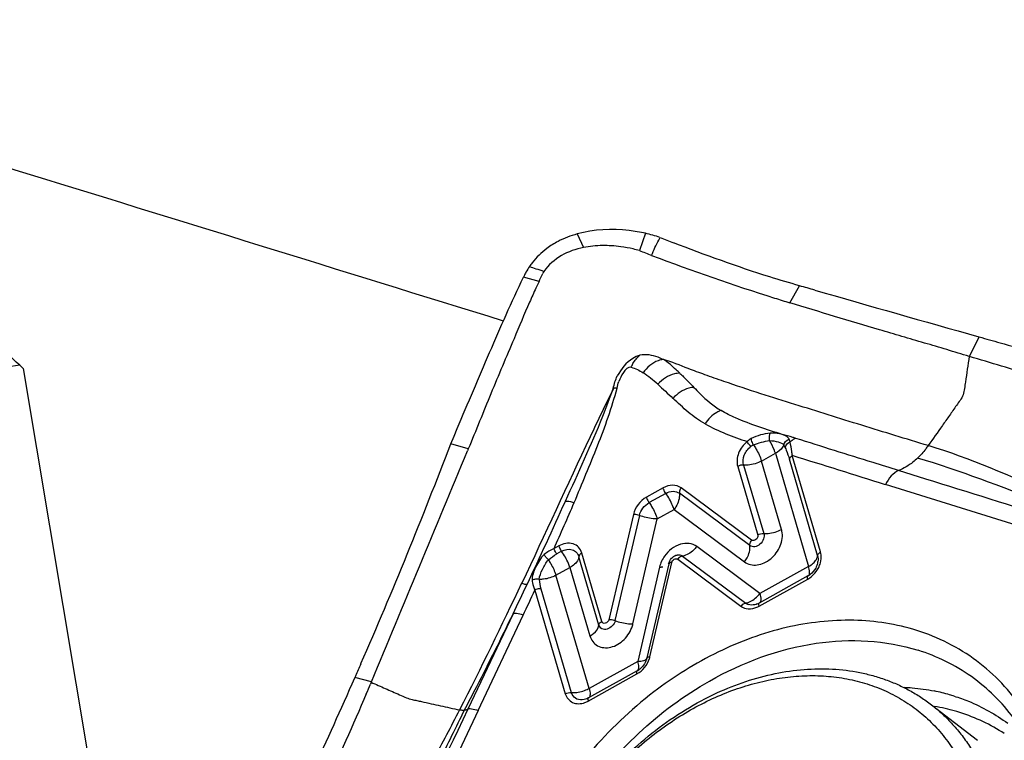
# Model space of a CAD drawing. Units: millimetres. Extents: x 0 to 594, y 0 to 420.
# Drawn here: x 136 to 144, y 156 to 162 of the extents above; entities that cross this region are included whole.
import ezdxf

# ---------------------------------------------------------------- set-up
doc = ezdxf.new("R2010")
doc.units = ezdxf.units.MM
doc.header["$LTSCALE"] = 32.67
for name, color, linetype in [('10105075_CL', 7, 'CONTINUOUS'), ('607072814-000_CL', 7, 'CONTINUOUS'), ('607087186-000_CL', 7, 'CONTINUOUS')]:
    doc.layers.add(name, color=color, linetype=linetype)

msp = doc.modelspace()

# ---------------------------------------------------------------- linework, layer by layer
at = {"layer": '10105075_CL', "color": 7, "linetype": 'CONTINUOUS'}
msp.add_line((142.9422, 156.3928), (143.2981, 156.1175), dxfattribs=at)
for points, knots in [([(141.2822, 156.4843), (141.3552, 156.5179), (141.5027, 156.5766), (141.729, 156.638), (141.954, 156.6706), (142.1743, 156.6739), (142.3526, 156.6519), (142.4892, 156.6195), (142.5878, 156.5881), (142.6828, 156.5498), (142.7739, 156.5045), (142.8608, 156.4525), (142.9156, 156.4134), (142.9422, 156.3928)], [0, 0, 0, 0, 0.137953, 0.271845, 0.401536, 0.527131, 0.649, 0.708767, 0.767861, 0.826398, 0.884508, 0.942328, 1, 1, 1, 1]), ([(141.2477, 156.44), (141.3039, 156.4659), (141.4174, 156.5124), (141.5909, 156.5657), (141.7645, 156.6015), (141.9363, 156.6192), (142.1047, 156.6188), (142.2681, 156.6001), (142.425, 156.5634), (142.5737, 156.5089), (142.7128, 156.4371), (142.841, 156.3488), (142.9569, 156.2449), (143.0593, 156.1263), (143.1474, 155.9942), (143.2202, 155.85), (143.2771, 155.6951), (143.3175, 155.531), (143.3412, 155.3593), (143.3478, 155.1817), (143.3374, 154.9997), (143.3007, 154.7515), (143.2304, 154.5043), (143.1302, 154.2645), (143.0089, 154.028), (142.8229, 153.7493), (142.5974, 153.5017), (142.3972, 153.3272), (142.189, 153.1725), (142.0204, 153.0761), (141.9046, 153.0228)], [0, 0, 0, 0, 0.032485, 0.064211, 0.095147, 0.125289, 0.154667, 0.183343, 0.211409, 0.238991, 0.266239, 0.293321, 0.320415, 0.347699, 0.37534, 0.403484, 0.432251, 0.461732, 0.491984, 0.52303, 0.554863, 0.587449, 0.654551, 0.688941, 0.723721, 0.793883, 0.864007, 0.898741, 0.933067, 1, 1, 1, 1]), ([(140.3111, 152.9918), (140.2816, 153.0146), (140.2244, 153.063), (140.1452, 153.143), (140.0728, 153.2302), (140.0075, 153.324), (139.9497, 153.4241), (139.8996, 153.53), (139.8574, 153.6412), (139.8234, 153.7573), (139.7976, 153.8775), (139.7802, 154.0015), (139.7713, 154.1287), (139.7707, 154.303), (139.7918, 154.5257), (139.8502, 154.7936), (139.941, 155.0594), (140.0623, 155.3185), (140.2121, 155.5662), (140.3876, 155.7979), (140.5856, 156.0096), (140.8026, 156.1974), (141.0346, 156.3578), (141.1988, 156.4459), (141.2822, 156.4843)], [0, 0, 0, 0, 0.026353, 0.05279, 0.079389, 0.106228, 0.133377, 0.160896, 0.18884, 0.21725, 0.24616, 0.275591, 0.305554, 0.336051, 0.398575, 0.463026, 0.529114, 0.596455, 0.664596, 0.733043, 0.801285, 0.868824, 0.935195, 1, 1, 1, 1]), ([(141.9046, 153.0228), (141.8483, 152.9969), (141.7349, 152.9504), (141.5613, 152.8971), (141.3878, 152.8613), (141.216, 152.8436), (141.0476, 152.844), (140.8841, 152.8627), (140.7273, 152.8994), (140.5785, 152.9539), (140.4394, 153.0257), (140.3113, 153.114), (140.1954, 153.2179), (140.0929, 153.3365), (140.0048, 153.4686), (139.932, 153.6128), (139.8751, 153.7677), (139.8347, 153.9318), (139.8111, 154.1035), (139.8044, 154.2811), (139.8148, 154.4631), (139.8516, 154.7113), (139.9219, 154.9585), (140.0221, 155.1983), (140.1434, 155.4348), (140.3294, 155.7135), (140.5549, 155.9611), (140.7551, 156.1356), (140.9633, 156.2903), (141.1318, 156.3867), (141.2477, 156.44)], [0, 0, 0, 0, 0.032485, 0.064211, 0.095147, 0.125289, 0.154667, 0.183343, 0.211409, 0.238991, 0.266239, 0.293321, 0.320415, 0.347699, 0.37534, 0.403484, 0.432251, 0.461732, 0.491984, 0.52303, 0.554863, 0.587449, 0.654551, 0.688941, 0.723721, 0.793883, 0.864007, 0.898741, 0.933067, 1, 1, 1, 1]), ([(142.9422, 156.3928), (142.9717, 156.37), (143.0289, 156.3216), (143.1081, 156.2416), (143.1806, 156.1544), (143.2458, 156.0606), (143.3036, 155.9605), (143.3538, 155.8546), (143.3959, 155.7434), (143.43, 155.6274), (143.4557, 155.5071), (143.4731, 155.3831), (143.4821, 155.2559), (143.4826, 155.0816), (143.4616, 154.8589), (143.4031, 154.5911), (143.3124, 154.3252), (143.191, 154.0661), (143.0412, 153.8184), (142.8657, 153.5867), (142.6677, 153.375), (142.4507, 153.1872), (142.2187, 153.0268), (142.0545, 152.9387), (141.9711, 152.9003)], [0, 0, 0, 0, 0.026353, 0.05279, 0.079389, 0.106228, 0.133377, 0.160896, 0.18884, 0.21725, 0.24616, 0.275591, 0.305554, 0.336051, 0.398575, 0.463026, 0.529114, 0.596455, 0.664596, 0.733043, 0.801285, 0.868824, 0.935195, 1, 1, 1, 1])]:
    msp.add_open_spline(points, degree=3, knots=knots, dxfattribs=at)
at = {"layer": '607072814-000_CL', "color": 9, "linetype": 'CONTINUOUS'}
for p, q in [((140.2006, 160.0373), (140.25, 159.9327)), ((140.7287, 160.0424), (140.6814, 159.9088)), ((139.9047, 159.6691), (139.7841, 159.7023)), ((141.8459, 159.5048), (141.9224, 159.6361)), ((143.2379, 159.0885), (143.3117, 159.2408)), ((141.627, 158.2796), (141.7344, 158.3393)), ((141.7344, 158.3393), (141.9913, 157.4634)), ((142.0845, 157.5757), (141.8656, 158.3225)), ((141.4427, 158.2377), (141.5986, 157.7062)), ((141.4888, 158.2482), (141.644, 157.719)), ((141.7822, 157.7504), (141.627, 158.2796)), ((142.0612, 157.5476), (141.8425, 158.2933)), ((142.8981, 158.1404), (142.6879, 158.2055)), ((143.9429, 157.6749), (142.5868, 158.0975)), ((140.8653, 158.0714), (140.7358, 157.9995)), ((140.8864, 158.0294), (140.7569, 157.9574)), ((141.5369, 157.6248), (140.9911, 158.0296)), ((141.5507, 157.6669), (141.0049, 158.0718)), ((140.6351, 157.8663), (140.4458, 157.0507)), ((140.6814, 157.8575), (140.4927, 157.0445)), ((140.8202, 157.8313), (140.9498, 157.9033)), ((140.9498, 157.9033), (141.4955, 157.4984)), ((140.6316, 157.0183), (140.8202, 157.8313)), ((140.0586, 157.6231), (140.0208, 157.602)), ((140.0797, 157.5811), (140.0418, 157.56)), ((140.3915, 157.038), (140.2363, 157.5672)), ((141.0159, 157.5442), (141.5045, 157.1803)), ((141.6141, 157.2538), (141.1256, 157.6177)), ((140.3682, 157.01), (140.213, 157.5392)), ((140.7638, 156.7645), (140.9319, 157.4934)), ((140.9794, 157.5197), (141.4679, 157.1558)), ((140.0356, 157.3952), (140.143, 157.4549)), ((140.2924, 156.5193), (140.0356, 157.3952)), ((140.143, 157.4549), (140.2982, 156.9257)), ((140.8377, 157.4577), (140.6696, 156.7289)), ((140.8632, 157.4592), (140.851, 157.4581)), ((141.9913, 157.4634), (141.6141, 157.2538)), ((141.6077, 157.156), (141.9848, 157.3656)), ((139.8731, 157.2795), (140.1082, 156.4774)), ((139.9189, 157.2906), (140.1543, 156.4879)), ((139.7039, 157.0965), (139.354, 156.3595)), ((140.6696, 156.7289), (140.2924, 156.5193)), ((140.7387, 156.7504), (140.7399, 156.7538)), ((140.286, 156.4215), (140.6631, 156.6311)), ((140.6666, 156.6564), (140.6693, 156.6584)), ((138.6074, 156.5712), (138.4799, 156.6042)), ((139.4347, 156.3486), (138.6778, 154.7465)), ((139.354, 156.3595), (139.2754, 156.1938))]:
    msp.add_line(p, q, dxfattribs=at)
at = {"layer": '607072814-000_CL', "color": 7, "linetype": 'CONTINUOUS'}
for p, q in [((139.9047, 159.6691), (139.881, 159.6178)), ((139.2215, 158.4124), (139.247, 158.4725)), ((139.247, 158.4725), (139.2718, 158.531)), ((139.3575, 158.3731), (139.2215, 158.4124)), ((139.3575, 158.3731), (139.3515, 158.3586)), ((140.9734, 157.552), (140.9625, 157.5485)), ((140.9625, 157.5485), (140.9626, 157.5485)), ((140.9084, 157.485), (140.7403, 156.7562)), ((141.9858, 157.3898), (141.6086, 157.1802)), ((139.4347, 156.3486), (139.7821, 157.0864)), ((140.6641, 156.6553), (140.2869, 156.4457)), ((138.4866, 156.6194), (138.4799, 156.6041)), ((138.6057, 156.5672), (138.5999, 156.5534)), ((140.2876, 156.446), (140.2742, 156.4395))]:
    msp.add_line(p, q, dxfattribs=at)
for centre, radius, start, end in [((144.8054, 169.8962), 10.6509, 248.15119, 248.74882), ((140.3985, 158.9084), 1.0397, 76.89644, 82.27918), ((140.4128, 158.9692), 0.9772, 74.05095, 76.90967), ((147.2318, 176.9356), 18.2442, 249.27655, 252.44364), ((140.3447, 159.4417), 0.618, 146.10825, 151.04852), ((140.296, 159.4736), 0.5597, 142.53771, 146.04137), ((140.0206, 160.2231), 0.4759, 246.61519, 252.72218), ((140.4506, 159.3845), 0.7384, 153.66214, 154.50743), ((140.4127, 159.4035), 0.696, 151.00878, 153.67973), ((140.6058, 159.3941), 0.7516, 152.00268, 153.39166), ((147.5529, 156.0685), 8.4532, 155.17278, 155.9808), ((134.0485, 131.7912), 28.9368, 73.96924, 74.21033), ((193.0018, 336.3516), 183.9492, 253.916035, 254.326983), ((146.9599, 176.1247), 17.389, 252.49194, 252.89677), ((102.8534, 172.2718), 38.9194, 336.43335, 339.13871), ((-192.5345, 295.4777), 359.0961, 337.243055, 337.551974), ((38.3704, -177.6866), 351.7184, 72.540425, 72.711007), ((141.9375, 157.519), 0.1278, 346.53674, 352.26936), ((141.9169, 157.5159), 0.1438, 298.90807, 307.69201), ((141.5528, 157.2473), 0.0826, 234.17494, 242.08598), ((141.5516, 157.2451), 0.0801, 242.1142, 250.20714), ((141.5451, 157.2957), 0.1319, 291.85044, 299.14188), ((104.1594, 171.7054), 37.4959, 336.27559, 336.42881), ((140.5954, 156.7805), 0.1429, 299.03847, 304.70772), ((140.5902, 156.7879), 0.152, 304.69804, 310.06576), ((98.2064, 174.2903), 43.9858, 335.25915, 336.28568), ((122.2168, 163.4431), 17.7729, 336.92663, 337.19147), ((323.1855, 68.8459), 203.5991, 154.594693, 154.96411)]:
    msp.add_arc(centre, radius, start, end, dxfattribs=at)
at = {"layer": '607072814-000_CL', "color": 9, "linetype": 'CONTINUOUS'}
for centre, radius, start, end in [((110.8957, 58.1832), 104.818, 72.401991, 72.81489), ((100.8821, 175.6652), 43.0343, 334.77228, 335.7156), ((117.4498, 167.7117), 24.7318, 335.87225, 336.77184), ((141.0944, 157.3903), 0.266, 144.77474, 154.71323), ((140.8371, 157.6965), 0.2388, 270.12565, 273.31613), ((106.0756, 173.2239), 37.2956, 334.37873, 334.76431), ((140.2044, 157.3746), 0.2976, 182.18188, 196.39948), ((115.7326, 168.5033), 26.6215, 334.605, 335.06416), ((141.4288, 157.3941), 0.2325, 318.83198, 322.88759), ((141.5208, 157.3122), 0.1787, 293.09974, 299.08322), ((140.582, 156.8066), 0.1865, 342.35788, 346.98031), ((140.1765, 156.7282), 0.2389, 295.21573, 299.02947), ((142.6688, 155.0275), 1.5013, 73.97635, 78.62993), ((140.2015, 156.5733), 0.1737, 289.64568, 299.09855), ((142.6725, 155.0426), 1.4857, 72.54675, 73.95334), ((142.724, 154.9287), 1.4706, 74.00118, 80.56557), ((142.7322, 154.9616), 1.4367, 72.54675, 73.95334), ((142.7518, 155.0222), 1.373, 56.65579, 72.56865)]:
    msp.add_arc(centre, radius, start, end, dxfattribs=at)
at = {"layer": '607072814-000_CL', "color": 7, "linetype": 'CONTINUOUS'}
for points, knots in [([(140.7287, 160.0424), (140.6868, 160.0519), (140.5125, 160.0814), (140.3297, 160.0733), (140.2006, 160.0373)], [0, 0, 0, 0, 0.242693, 1, 1, 1, 1]), ([(140.776, 159.8719), (140.7853, 159.8915), (140.8013, 159.9322), (140.8217, 159.9709), (140.8316, 159.9903)], [0, 0, 0, 0, 0.498969, 1, 1, 1, 1]), ([(140.25, 159.9327), (140.19, 159.9206), (140.0727, 159.8807), (139.9778, 159.7974), (139.9429, 159.7481)], [0, 0, 0, 0, 0.503084, 1, 1, 1, 1]), ([(140.6814, 159.9088), (140.6977, 159.9036), (140.7288, 159.8901), (140.7605, 159.8783), (140.7761, 159.8721)], [0, 0, 0, 0, 0.505769, 1, 1, 1, 1]), ([(141.9224, 159.6362), (141.8452, 159.658), (141.5151, 159.756), (141.1911, 159.8738), (140.9449, 159.9696)], [0, 0, 0, 0, 0.232858, 1, 1, 1, 1]), ([(139.2718, 158.531), (139.355, 158.7276), (139.5207, 159.1202), (139.6925, 159.5103), (139.7841, 159.7023)], [0, 0, 0, 0, 0.500883, 1, 1, 1, 1]), ([(139.8317, 159.5093), (139.7902, 159.4157), (139.692, 159.1789), (139.5305, 158.8016), (139.4163, 158.5155), (139.3575, 158.3731)], [0, 0, 0, 0, 0.249333, 0.624655, 1, 1, 1, 1]), ([(143.2347, 159.0894), (143.1769, 159.1065), (143.0617, 159.1422), (142.888, 159.1933), (142.7139, 159.2435), (142.4828, 159.3141), (142.1927, 159.3987), (141.9615, 159.4693), (141.8459, 159.5048)], [0, 0, 0, 0, 0.124708, 0.249627, 0.374721, 0.499724, 0.749783, 1, 1, 1, 1]), ([(143.3117, 159.2408), (143.3656, 159.2256), (143.5853, 159.1631), (143.8042, 159.0979), (143.9688, 159.0465)], [0, 0, 0, 0, 0.245121, 1, 1, 1, 1]), ([(140.6859, 159.0987), (140.6666, 159.0927), (140.592, 159.0597), (140.5395, 158.9912), (140.5107, 158.9381)], [0, 0, 0, 0, 0.250018, 1, 1, 1, 1]), ([(143.8972, 158.8886), (143.8418, 158.9055), (143.6222, 158.9727), (143.4025, 159.0395), (143.2379, 159.0885)], [0, 0, 0, 0, 0.252215, 1, 1, 1, 1]), ([(140.996, 158.9592), (140.9858, 158.9676), (140.9446, 159.0047), (140.9043, 159.0445), (140.8673, 159.0649)], [0, 0, 0, 0, 0.238721, 1, 1, 1, 1]), ([(140.9957, 158.9584), (141.0053, 158.9495), (141.0425, 158.9143), (141.0779, 158.8774), (141.1041, 158.8497)], [0, 0, 0, 0, 0.25507, 1, 1, 1, 1]), ([(140.177, 157.9576), (140.2079, 158.0308), (140.2683, 158.1777), (140.3587, 158.3976), (140.443, 158.6185), (140.4883, 158.7689), (140.5086, 158.8442)], [0, 0, 0, 0, 0.251615, 0.502987, 0.752981, 1, 1, 1, 1]), ([(141.1041, 158.8497), (141.1196, 158.833), (141.1837, 158.7669), (141.2544, 158.7057), (141.3141, 158.6701)], [0, 0, 0, 0, 0.246561, 1, 1, 1, 1]), ([(141.1898, 158.5676), (141.1436, 158.5934), (141.057, 158.656), (140.9806, 158.7294), (140.9414, 158.7652)], [0, 0, 0, 0, 0.499753, 1, 1, 1, 1]), ([(141.8931, 158.455), (141.8849, 158.4577), (141.8503, 158.4688), (141.8151, 158.4781), (141.7882, 158.4844)], [0, 0, 0, 0, 0.239162, 1, 1, 1, 1]), ([(144.1668, 157.8848), (144.0661, 157.9298), (143.657, 158.1178), (143.2428, 158.3003), (142.9172, 158.3989)], [0, 0, 0, 0, 0.244782, 1, 1, 1, 1]), ([(140.9626, 157.5486), (140.966, 157.5499), (140.979, 157.554), (140.9934, 157.5539), (141.003, 157.5508)], [0, 0, 0, 0, 0.267004, 1, 1, 1, 1]), ([(141.5942, 157.1733), (141.5883, 157.1709), (141.5659, 157.1637), (141.5407, 157.1639), (141.5245, 157.1697)], [0, 0, 0, 0, 0.269506, 1, 1, 1, 1]), ([(142.8291, 156.9683), (142.672, 157.0177), (142.3306, 157.0694), (141.8029, 157.0084), (141.2754, 156.8153), (140.9492, 156.611), (140.7937, 156.492)], [0, 0, 0, 0, 0.228028, 0.470846, 0.728759, 1, 1, 1, 1]), ([(143.6493, 156.3553), (143.5529, 156.4992), (143.3101, 156.7569), (142.9942, 156.9164), (142.8291, 156.9683)], [0, 0, 0, 0, 0.500021, 1, 1, 1, 1]), ([(141.2245, 156.5765), (141.4784, 156.7206), (142.0107, 156.9215), (142.5876, 156.8937), (142.839, 156.8147)], [0, 0, 0, 0, 0.525618, 1, 1, 1, 1]), ([(143.5798, 156.2886), (143.4887, 156.4117), (143.2659, 156.631), (142.9855, 156.7686), (142.839, 156.8147)], [0, 0, 0, 0, 0.499386, 1, 1, 1, 1]), ([(140.6735, 152.5318), (140.5089, 152.5985), (140.198, 152.7944), (139.8685, 153.2476), (139.705, 153.8105), (139.7125, 154.4335), (139.8869, 155.0697), (140.3153, 155.8656), (140.8315, 156.3534), (141.2245, 156.5765)], [0, 0, 0, 0, 0.107459, 0.216366, 0.331699, 0.455997, 0.588638, 0.726673, 1, 1, 1, 1]), ([(140.7937, 156.492), (140.434, 156.2167), (139.9792, 155.6815), (139.6364, 154.8561), (139.5276, 154.224), (139.5781, 153.6215), (139.7889, 153.0901), (140.1504, 152.6747), (140.4692, 152.5016), (140.6365, 152.4442)], [0, 0, 0, 0, 0.278229, 0.415448, 0.54612, 0.668329, 0.782367, 0.891394, 1, 1, 1, 1]), ([(140.2742, 156.4395), (140.2677, 156.4368), (140.2431, 156.4288), (140.2148, 156.4295), (140.1974, 156.4372)], [0, 0, 0, 0, 0.268723, 1, 1, 1, 1]), ([(139.2889, 156.3526), (139.2224, 156.2231), (138.9513, 155.7097), (138.6744, 155.1985), (138.4942, 154.8024)], [0, 0, 0, 0, 0.250717, 1, 1, 1, 1])]:
    msp.add_open_spline(points, degree=3, knots=knots, dxfattribs=at)
for points in [[(140.2007, 160.0373), (140.1494, 160.023), (140.0991, 160.0038), (140.0519, 159.9792)], [(140.841, 160.0096), (140.8044, 160.023), (140.7667, 160.0336), (140.7287, 160.0424)], [(140.8316, 159.9903), (140.835, 159.997), (140.8383, 160.0036), (140.8415, 160.0104)], [(139.9653, 159.925), (139.9228, 159.8935), (139.8839, 159.8561), (139.8517, 159.8141)], [(140.0519, 159.9792), (140.0217, 159.9634), (139.9926, 159.9453), (139.9653, 159.925)], [(140.3954, 159.9476), (140.3467, 159.9469), (140.2978, 159.9423), (140.25, 159.9327)], [(140.5381, 159.9387), (140.4909, 159.9451), (140.443, 159.9482), (140.3954, 159.9476)], [(139.8792, 159.7687), (139.9005, 159.7621), (139.9218, 159.7554), (139.9429, 159.7481)], [(139.9047, 159.6691), (139.9142, 159.6897), (139.9237, 159.7104), (139.9339, 159.7307)], [(140.8241, 158.8738), (140.7882, 158.9055), (140.7507, 158.9356), (140.7108, 158.9622)], [(140.8244, 158.8737), (140.8641, 158.8382), (140.9023, 158.801), (140.9414, 158.7649)], [(140.9311, 157.5266), (140.9398, 157.5359), (140.9506, 157.5438), (140.9625, 157.5485)], [(141.003, 157.5508), (141.0076, 157.5493), (141.012, 157.5471), (141.0159, 157.5442)], [(142.0612, 157.5476), (142.0652, 157.5329), (142.0661, 157.517), (142.0641, 157.5018)], [(140.9083, 157.4835), (140.9118, 157.4993), (140.9201, 157.5146), (140.9311, 157.5266)], [(142.0617, 157.4893), (142.0585, 157.4759), (142.0533, 157.4629), (142.0466, 157.4509)], [(142.0466, 157.4509), (142.0362, 157.4322), (142.0218, 157.4152), (142.0048, 157.4021)], [(140.7402, 156.7556), (140.7328, 156.7235), (140.7132, 156.6929), (140.688, 156.6717)], [(138.5679, 156.4777), (138.4647, 156.2355), (138.3565, 155.9955), (138.2479, 155.7556)], [(140.1621, 156.471), (140.1591, 156.4764), (140.1565, 156.4821), (140.1543, 156.4879)], [(140.1974, 156.4372), (140.1825, 156.4437), (140.1699, 156.4567), (140.1621, 156.471)]]:
    msp.add_open_spline(points, degree=3, dxfattribs=at)
at = {"layer": '607072814-000_CL', "color": 9, "linetype": 'CONTINUOUS'}
for points, knots in [([(140.6179, 159.0056), (140.6221, 159.0153), (140.6392, 159.0498), (140.6636, 159.0815), (140.6859, 159.0987)], [0, 0, 0, 0, 0.271293, 1, 1, 1, 1]), ([(140.8671, 159.0645), (140.8539, 159.0711), (140.7976, 159.0964), (140.732, 159.1085), (140.6859, 159.0987)], [0, 0, 0, 0, 0.238693, 1, 1, 1, 1]), ([(143.2346, 159.0894), (143.2298, 159.0564), (143.22, 158.9903), (143.208, 158.9076), (143.1981, 158.8417), (143.1911, 158.7915), (143.165, 158.749), (143.1273, 158.6975), (143.0821, 158.6322), (143.0085, 158.5288), (142.9539, 158.4508), (142.9173, 158.3989)], [0, 0, 0, 0, 0.128705, 0.257393, 0.321754, 0.386502, 0.449694, 0.510812, 0.633094, 0.755291, 1, 1, 1, 1]), ([(140.6179, 159.0056), (140.5939, 159.0097), (140.5503, 158.9613), (140.5313, 158.9189), (140.5221, 158.8943)], [0, 0, 0, 0, 0.480896, 1, 1, 1, 1]), ([(140.867, 159.0646), (140.8533, 159.064), (140.7905, 159.0494), (140.7398, 159.0026), (140.7108, 158.9622)], [0, 0, 0, 0, 0.216387, 1, 1, 1, 1]), ([(142.9173, 158.3988), (142.7458, 158.4508), (142.4876, 158.5299), (142.1438, 158.6367), (141.8838, 158.7184), (141.6138, 158.8036), (141.3813, 158.8787), (141.1945, 158.9459), (141.0389, 159.002), (140.9335, 159.0479), (140.8671, 159.0645)], [0, 0, 0, 0, 0.249386, 0.375726, 0.501033, 0.628649, 0.769621, 0.84107, 0.904729, 1, 1, 1, 1]), ([(140.9957, 158.9584), (140.9816, 158.9594), (140.916, 158.9526), (140.8586, 158.9112), (140.8243, 158.8736)], [0, 0, 0, 0, 0.216846, 1, 1, 1, 1]), ([(140.4813, 158.8423), (140.42, 158.718), (140.1794, 158.2172), (139.9506, 157.7108), (139.7714, 157.3344)], [0, 0, 0, 0, 0.24961, 1, 1, 1, 1]), ([(140.4791, 158.843), (140.453, 158.7691), (140.3396, 158.4724), (140.2055, 158.1845), (140.1072, 157.9666)], [0, 0, 0, 0, 0.246971, 1, 1, 1, 1]), ([(141.1041, 158.8497), (141.091, 158.8496), (141.029, 158.8394), (140.9746, 158.8008), (140.9414, 158.7649)], [0, 0, 0, 0, 0.212537, 1, 1, 1, 1]), ([(141.3141, 158.6701), (141.3026, 158.6668), (141.2524, 158.6448), (141.2129, 158.6031), (141.1898, 158.5676)], [0, 0, 0, 0, 0.219497, 1, 1, 1, 1]), ([(141.7882, 158.4844), (141.7276, 158.5043), (141.606, 158.5439), (141.4457, 158.6015), (141.3506, 158.6492), (141.3141, 158.6701)], [0, 0, 0, 0, 0.37543, 0.752608, 1, 1, 1, 1]), ([(141.6895, 158.4377), (141.6887, 158.4483), (141.6888, 158.4673), (141.6909, 158.4866), (141.6938, 158.4944)], [0, 0, 0, 0, 0.559975, 1, 1, 1, 1]), ([(141.7882, 158.4841), (141.7814, 158.4862), (141.7506, 158.4941), (141.7183, 158.4966), (141.6938, 158.4944)], [0, 0, 0, 0, 0.226252, 1, 1, 1, 1]), ([(141.8404, 158.4487), (141.8387, 158.4527), (141.8267, 158.4712), (141.8046, 158.4791), (141.7882, 158.4841)], [0, 0, 0, 0, 0.204863, 1, 1, 1, 1]), ([(141.5163, 158.4303), (141.4868, 158.407), (141.4416, 158.3472), (141.4332, 158.2704), (141.4427, 158.2377)], [0, 0, 0, 0, 0.524266, 1, 1, 1, 1]), ([(141.4888, 158.2482), (141.4834, 158.2732), (141.4861, 158.3306), (141.5226, 158.3742), (141.5439, 158.3926)], [0, 0, 0, 0, 0.475774, 1, 1, 1, 1]), ([(141.5439, 158.3926), (141.5359, 158.4016), (141.5263, 158.414), (141.518, 158.4272), (141.5163, 158.4303)], [0, 0, 0, 0, 0.773623, 1, 1, 1, 1]), ([(141.5646, 158.4043), (141.5584, 158.4161), (141.5523, 158.4323), (141.5483, 158.449), (141.5477, 158.4529)], [0, 0, 0, 0, 0.772477, 1, 1, 1, 1]), ([(141.5646, 158.4043), (141.5715, 158.3946), (141.5969, 158.3556), (141.6172, 158.3129), (141.627, 158.2796)], [0, 0, 0, 0, 0.255142, 1, 1, 1, 1]), ([(141.7344, 158.3393), (141.7321, 158.3473), (141.7204, 158.3815), (141.7039, 158.4139), (141.6895, 158.4377)], [0, 0, 0, 0, 0.229928, 1, 1, 1, 1]), ([(141.6898, 158.4377), (141.7125, 158.438), (141.7504, 158.4316), (141.7895, 158.4163), (141.7994, 158.4035)], [0, 0, 0, 0, 0.5847, 1, 1, 1, 1]), ([(141.7995, 158.4034), (141.797, 158.3973), (141.7814, 158.3705), (141.7556, 158.3511), (141.7344, 158.3393)], [0, 0, 0, 0, 0.214381, 1, 1, 1, 1]), ([(141.8105, 158.3827), (141.8109, 158.3873), (141.8171, 158.4065), (141.8336, 158.422), (141.8481, 158.4271)], [0, 0, 0, 0, 0.231148, 1, 1, 1, 1]), ([(141.8105, 158.3827), (141.8136, 158.3762), (141.8261, 158.3471), (141.8357, 158.3168), (141.8425, 158.2933)], [0, 0, 0, 0, 0.22631, 1, 1, 1, 1]), ([(141.8932, 158.455), (141.8894, 158.4536), (141.8731, 158.4465), (141.8583, 158.4361), (141.8481, 158.4271)], [0, 0, 0, 0, 0.230437, 1, 1, 1, 1]), ([(141.8659, 158.3214), (141.8644, 158.3316), (141.8599, 158.3671), (141.8544, 158.4025), (141.8481, 158.4271)], [0, 0, 0, 0, 0.289655, 1, 1, 1, 1]), ([(142.6887, 158.2059), (142.6226, 158.2262), (142.357, 158.3079), (142.0923, 158.3927), (141.893, 158.4549)], [0, 0, 0, 0, 0.248839, 1, 1, 1, 1]), ([(142.9172, 158.3989), (142.9109, 158.39), (142.8859, 158.356), (142.8578, 158.3242), (142.8352, 158.3026)], [0, 0, 0, 0, 0.258357, 1, 1, 1, 1]), ([(141.8659, 158.3214), (141.8626, 158.3196), (141.8526, 158.3127), (141.8431, 158.3019), (141.8425, 158.2933)], [0, 0, 0, 0, 0.303665, 1, 1, 1, 1]), ([(141.627, 158.2796), (141.5953, 158.262), (141.5478, 158.2477), (141.5001, 158.2472), (141.4888, 158.2482)], [0, 0, 0, 0, 0.761005, 1, 1, 1, 1]), ([(142.8352, 158.3026), (142.8238, 158.2917), (142.7796, 158.253), (142.7285, 158.2221), (142.6887, 158.2059)], [0, 0, 0, 0, 0.267741, 1, 1, 1, 1]), ([(144.12, 157.8351), (144.015, 157.8751), (143.5904, 158.0404), (143.1641, 158.2037), (142.8352, 158.3026)], [0, 0, 0, 0, 0.24652, 1, 1, 1, 1]), ([(142.6879, 158.2055), (142.6664, 158.1968), (142.6261, 158.1631), (142.5977, 158.1206), (142.586, 158.0958)], [0, 0, 0, 0, 0.459124, 1, 1, 1, 1]), ([(141.0049, 158.0718), (140.9866, 158.0853), (140.9362, 158.0997), (140.8878, 158.084), (140.8653, 158.0714)], [0, 0, 0, 0, 0.468326, 1, 1, 1, 1]), ([(140.7358, 157.9995), (140.7368, 157.996), (140.7421, 157.9812), (140.7498, 157.9672), (140.7569, 157.9574)], [0, 0, 0, 0, 0.232092, 1, 1, 1, 1]), ([(140.8864, 158.0294), (140.8793, 158.0392), (140.8716, 158.0531), (140.8663, 158.0679), (140.8653, 158.0714)], [0, 0, 0, 0, 0.767908, 1, 1, 1, 1]), ([(140.8864, 158.0294), (140.9035, 158.0384), (140.9396, 158.051), (140.9772, 158.0396), (140.9911, 158.0296)], [0, 0, 0, 0, 0.531418, 1, 1, 1, 1]), ([(140.9498, 157.9033), (140.9467, 157.9138), (140.9307, 157.9582), (140.9076, 158), (140.8864, 158.0294)], [0, 0, 0, 0, 0.23203, 1, 1, 1, 1]), ([(140.9911, 158.0296), (140.9923, 158.0197), (140.9913, 157.9743), (140.9708, 157.9311), (140.9498, 157.9033)], [0, 0, 0, 0, 0.223551, 1, 1, 1, 1]), ([(141.0049, 158.0718), (141.0024, 158.0685), (140.9944, 158.056), (140.9898, 158.0404), (140.9911, 158.0296)], [0, 0, 0, 0, 0.27371, 1, 1, 1, 1]), ([(140.1085, 157.9666), (140.1128, 157.9678), (140.1361, 157.9704), (140.1592, 157.9639), (140.1769, 157.9576)], [0, 0, 0, 0, 0.191059, 1, 1, 1, 1]), ([(140.6814, 157.8575), (140.6867, 157.8781), (140.705, 157.9182), (140.7385, 157.9467), (140.7569, 157.9574)], [0, 0, 0, 0, 0.499229, 1, 1, 1, 1]), ([(140.7569, 157.9574), (140.7639, 157.9477), (140.7897, 157.9082), (140.8104, 157.865), (140.8202, 157.8313)], [0, 0, 0, 0, 0.254594, 1, 1, 1, 1]), ([(140.6814, 157.8575), (140.6701, 157.8617), (140.6545, 157.8653), (140.6388, 157.8663), (140.6351, 157.8663)], [0, 0, 0, 0, 0.766962, 1, 1, 1, 1]), ([(140.8202, 157.8313), (140.8092, 157.8313), (140.7621, 157.8341), (140.7154, 157.845), (140.6814, 157.8575)], [0, 0, 0, 0, 0.232977, 1, 1, 1, 1]), ([(141.4955, 157.4984), (141.5222, 157.4787), (141.6009, 157.4634), (141.7067, 157.5181), (141.7799, 157.6157), (141.7929, 157.6999), (141.7853, 157.7374)], [0, 0, 0, 0, 0.218663, 0.473992, 0.747906, 1, 1, 1, 1]), ([(141.6465, 157.7187), (141.6496, 157.7048), (141.6447, 157.6729), (141.6186, 157.6343), (141.5781, 157.6121), (141.5472, 157.6172), (141.5369, 157.6248)], [0, 0, 0, 0, 0.245211, 0.520719, 0.779021, 1, 1, 1, 1]), ([(141.5986, 157.7062), (141.6008, 157.6937), (141.5905, 157.667), (141.5597, 157.6603), (141.5507, 157.6669)], [0, 0, 0, 0, 0.532059, 1, 1, 1, 1]), ([(141.644, 157.719), (141.6553, 157.718), (141.703, 157.7185), (141.7505, 157.7328), (141.7822, 157.7504)], [0, 0, 0, 0, 0.238998, 1, 1, 1, 1]), ([(140.2363, 157.5672), (140.2315, 157.5838), (140.2144, 157.615), (140.1515, 157.6539), (140.0908, 157.641), (140.0586, 157.6231)], [0, 0, 0, 0, 0.243056, 0.479557, 1, 1, 1, 1]), ([(140.0797, 157.5811), (140.0726, 157.5909), (140.0649, 157.6048), (140.0596, 157.6196), (140.0586, 157.6231)], [0, 0, 0, 0, 0.767866, 1, 1, 1, 1]), ([(141.1256, 157.6177), (141.109, 157.6301), (141.0661, 157.646), (140.9699, 157.6364), (140.9065, 157.5854), (140.8771, 157.5437)], [0, 0, 0, 0, 0.219333, 0.460588, 1, 1, 1, 1]), ([(141.4955, 157.4984), (141.5029, 157.5082), (141.527, 157.5458), (141.5407, 157.5925), (141.5369, 157.6248)], [0, 0, 0, 0, 0.273649, 1, 1, 1, 1]), ([(141.5369, 157.6248), (141.5365, 157.6281), (141.5368, 157.6432), (141.5437, 157.6577), (141.5507, 157.6669)], [0, 0, 0, 0, 0.2233, 1, 1, 1, 1]), ([(139.9458, 157.5562), (139.9157, 157.5301), (139.8791, 157.4627), (139.8497, 157.3904), (139.8514, 157.3554)], [0, 0, 0, 0, 0.532764, 1, 1, 1, 1]), ([(139.9774, 157.5141), (139.9699, 157.5203), (139.9581, 157.5334), (139.9479, 157.5486), (139.9458, 157.5562)], [0, 0, 0, 0, 0.550028, 1, 1, 1, 1]), ([(140.0418, 157.56), (140.0348, 157.5698), (140.027, 157.5838), (140.0218, 157.5986), (140.0208, 157.6021)], [0, 0, 0, 0, 0.767716, 1, 1, 1, 1]), ([(140.0797, 157.5811), (140.1049, 157.5924), (140.1494, 157.6054), (140.1964, 157.5746), (140.2091, 157.5514), (140.213, 157.5392)], [0, 0, 0, 0, 0.519715, 0.758919, 1, 1, 1, 1]), ([(140.143, 157.4549), (140.14, 157.4654), (140.124, 157.5099), (140.1008, 157.5517), (140.0797, 157.5811)], [0, 0, 0, 0, 0.232032, 1, 1, 1, 1]), ([(140.2363, 157.5672), (140.233, 157.5654), (140.2228, 157.5588), (140.2135, 157.5478), (140.213, 157.5392)], [0, 0, 0, 0, 0.303245, 1, 1, 1, 1]), ([(141.0159, 157.5442), (141.0126, 157.5437), (140.9983, 157.5394), (140.9863, 157.529), (140.9794, 157.5197)], [0, 0, 0, 0, 0.22233, 1, 1, 1, 1]), ([(141.1256, 157.6177), (141.1182, 157.608), (141.0888, 157.5748), (141.0479, 157.549), (141.0159, 157.5442)], [0, 0, 0, 0, 0.274997, 1, 1, 1, 1]), ([(142.0612, 157.5476), (142.0614, 157.5502), (142.0649, 157.5624), (142.0759, 157.5709), (142.0845, 157.5757)], [0, 0, 0, 0, 0.20293, 1, 1, 1, 1]), ([(142.0772, 157.4723), (142.0798, 157.4789), (142.0883, 157.5047), (142.0911, 157.5325), (142.089, 157.5525)], [0, 0, 0, 0, 0.261108, 1, 1, 1, 1]), ([(139.907, 157.3632), (139.9083, 157.3898), (139.932, 157.4422), (139.957, 157.493), (139.9774, 157.5141)], [0, 0, 0, 0, 0.475342, 1, 1, 1, 1]), ([(139.9774, 157.5141), (139.9838, 157.5047), (140.0074, 157.4673), (140.0264, 157.4267), (140.0356, 157.3952)], [0, 0, 0, 0, 0.257228, 1, 1, 1, 1]), ([(140.213, 157.5392), (140.2125, 157.5316), (140.2018, 157.4948), (140.1691, 157.4694), (140.143, 157.4549)], [0, 0, 0, 0, 0.203144, 1, 1, 1, 1]), ([(140.9319, 157.4934), (140.9288, 157.4933), (140.921, 157.493), (140.9096, 157.4903), (140.9084, 157.485)], [0, 0, 0, 0, 0.360693, 1, 1, 1, 1]), ([(140.9319, 157.4934), (140.9344, 157.5041), (140.947, 157.5229), (140.972, 157.5252), (140.9794, 157.5197)], [0, 0, 0, 0, 0.543866, 1, 1, 1, 1]), ([(142.0276, 157.489), (142.0317, 157.4927), (142.0455, 157.5066), (142.0565, 157.5242), (142.0598, 157.538)], [0, 0, 0, 0, 0.282371, 1, 1, 1, 1]), ([(140.0356, 157.3952), (140.0061, 157.3789), (139.9622, 157.365), (139.9178, 157.3629), (139.907, 157.3632)], [0, 0, 0, 0, 0.757886, 1, 1, 1, 1]), ([(141.9848, 157.3656), (141.9839, 157.3685), (141.9822, 157.3758), (141.9812, 157.3873), (141.9858, 157.3898)], [0, 0, 0, 0, 0.364852, 1, 1, 1, 1]), ([(141.9883, 157.391), (141.9889, 157.3913), (141.9899, 157.3919), (141.9909, 157.3927), (141.9913, 157.3932)], [0, 0, 0, 0, 0.496042, 1, 1, 1, 1]), ([(141.9913, 157.3932), (141.9978, 157.3993), (142.001, 157.4264), (141.9955, 157.4489), (141.9913, 157.4634)], [0, 0, 0, 0, 0.371499, 1, 1, 1, 1]), ([(139.8117, 157.3232), (139.8066, 157.3216), (139.7914, 157.3254), (139.7784, 157.3309), (139.77, 157.3349)], [0, 0, 0, 0, 0.361903, 1, 1, 1, 1]), ([(139.907, 157.3632), (139.8975, 157.3659), (139.8781, 157.3661), (139.8589, 157.3609), (139.8514, 157.3554)], [0, 0, 0, 0, 0.51571, 1, 1, 1, 1]), ([(139.8514, 157.3554), (139.852, 157.3493), (139.8556, 157.3234), (139.8641, 157.2983), (139.8728, 157.2803)], [0, 0, 0, 0, 0.235277, 1, 1, 1, 1]), ([(139.9189, 157.2906), (139.9152, 157.2909), (139.8994, 157.2904), (139.8835, 157.286), (139.8728, 157.28)], [0, 0, 0, 0, 0.230937, 1, 1, 1, 1]), ([(141.5045, 157.1803), (141.5131, 157.1816), (141.5512, 157.1923), (141.5837, 157.2181), (141.6038, 157.2411)], [0, 0, 0, 0, 0.22354, 1, 1, 1, 1]), ([(141.6141, 157.2538), (141.6187, 157.2383), (141.6252, 157.2154), (141.619, 157.1857), (141.6112, 157.1814)], [0, 0, 0, 0, 0.644008, 1, 1, 1, 1]), ([(141.4679, 157.1558), (141.4704, 157.1591), (141.4802, 157.1701), (141.4938, 157.1787), (141.5045, 157.1803)], [0, 0, 0, 0, 0.275058, 1, 1, 1, 1]), ([(141.6087, 157.1802), (141.6076, 157.1796), (141.6024, 157.1722), (141.6057, 157.1628), (141.6077, 157.156)], [0, 0, 0, 0, 0.154423, 1, 1, 1, 1]), ([(139.3251, 156.3492), (139.3583, 156.4108), (139.4881, 156.6582), (139.6124, 156.9084), (139.7041, 157.0965)], [0, 0, 0, 0, 0.250703, 1, 1, 1, 1]), ([(139.7816, 157.0866), (139.7649, 157.0919), (139.7422, 157.0983), (139.716, 157.1003), (139.7066, 157.0987), (139.7039, 157.0965)], [0, 0, 0, 0, 0.661613, 0.872684, 1, 1, 1, 1]), ([(141.4679, 157.1558), (141.484, 157.1438), (141.527, 157.1294), (141.5703, 157.139), (141.5909, 157.1478)], [0, 0, 0, 0, 0.472727, 1, 1, 1, 1]), ([(140.2982, 156.9257), (140.3081, 156.9312), (140.3387, 156.951), (140.3666, 156.9841), (140.3682, 157.01)], [0, 0, 0, 0, 0.303184, 1, 1, 1, 1]), ([(140.4953, 157.0436), (140.4907, 157.0284), (140.4733, 157.001), (140.4355, 156.9746), (140.3901, 156.975), (140.3717, 156.998), (140.3682, 157.01)], [0, 0, 0, 0, 0.27737, 0.549524, 0.780626, 1, 1, 1, 1]), ([(140.3682, 157.01), (140.3683, 157.0125), (140.3719, 157.0248), (140.3828, 157.0332), (140.3915, 157.038)], [0, 0, 0, 0, 0.202909, 1, 1, 1, 1]), ([(140.4458, 157.0507), (140.4418, 157.0384), (140.4264, 157.0216), (140.4005, 157.023), (140.393, 157.0329), (140.3915, 157.038)], [0, 0, 0, 0, 0.542435, 0.776679, 1, 1, 1, 1]), ([(140.4464, 157.0533), (140.4501, 157.0533), (140.4658, 157.0524), (140.4814, 157.0487), (140.4927, 157.0445)], [0, 0, 0, 0, 0.233022, 1, 1, 1, 1]), ([(140.4927, 157.0445), (140.5267, 157.032), (140.5734, 157.0211), (140.6206, 157.0183), (140.6316, 157.0183)], [0, 0, 0, 0, 0.767024, 1, 1, 1, 1]), ([(140.2982, 156.9257), (140.3073, 156.8946), (140.3528, 156.8344), (140.4691, 156.8289), (140.5706, 156.8921), (140.6156, 156.964), (140.6276, 157.0036)], [0, 0, 0, 0, 0.21985, 0.4501, 0.718831, 1, 1, 1, 1]), ([(140.6693, 156.6584), (140.6759, 156.6643), (140.6794, 156.6917), (140.6738, 156.7143), (140.6696, 156.7289)], [0, 0, 0, 0, 0.369719, 1, 1, 1, 1]), ([(140.6696, 156.7289), (140.6851, 156.729), (140.7091, 156.7302), (140.7347, 156.7421), (140.7387, 156.7504)], [0, 0, 0, 0, 0.625115, 1, 1, 1, 1]), ([(140.7403, 156.7562), (140.7406, 156.7575), (140.7463, 156.7648), (140.7565, 156.7645), (140.7638, 156.7645)], [0, 0, 0, 0, 0.158806, 1, 1, 1, 1]), ([(140.6631, 156.6311), (140.6622, 156.634), (140.6605, 156.6413), (140.6595, 156.6528), (140.6641, 156.6553)], [0, 0, 0, 0, 0.364852, 1, 1, 1, 1]), ([(138.6057, 156.5672), (138.6422, 156.551), (138.715, 156.5185), (138.8062, 156.4791), (138.874, 156.4473), (138.9197, 156.4337), (138.9592, 156.4256), (139.0324, 156.4092), (139.1423, 156.3851), (139.2401, 156.3634), (139.2889, 156.3526)], [0, 0, 0, 0, 0.166239, 0.332454, 0.414583, 0.478287, 0.530523, 0.58261, 0.791343, 1, 1, 1, 1]), ([(140.1082, 156.4774), (140.1165, 156.4493), (140.1611, 156.3944), (140.2301, 156.3991), (140.2599, 156.4097)], [0, 0, 0, 0, 0.481592, 1, 1, 1, 1]), ([(140.1543, 156.4879), (140.1643, 156.4871), (140.2068, 156.487), (140.2491, 156.4983), (140.2783, 156.5121)], [0, 0, 0, 0, 0.237435, 1, 1, 1, 1]), ([(140.2924, 156.5193), (140.297, 156.5038), (140.3035, 156.4809), (140.2973, 156.4512), (140.2895, 156.4469)], [0, 0, 0, 0, 0.643997, 1, 1, 1, 1]), ([(142.7342, 156.5285), (142.7538, 156.5274), (142.8311, 156.5218), (142.908, 156.5107), (142.9647, 156.4993)], [0, 0, 0, 0, 0.253144, 1, 1, 1, 1]), ([(140.287, 156.4457), (140.2859, 156.4451), (140.2807, 156.4377), (140.284, 156.4283), (140.286, 156.4215)], [0, 0, 0, 0, 0.154423, 1, 1, 1, 1]), ([(143.1181, 156.4599), (143.1555, 156.4481), (143.302, 156.3955), (143.4397, 156.3185), (143.5333, 156.2494)], [0, 0, 0, 0, 0.252236, 1, 1, 1, 1]), ([(139.3252, 156.3491), (139.2612, 156.2175), (139.0019, 155.6939), (138.7381, 155.1722), (138.558, 154.773)], [0, 0, 0, 0, 0.250391, 1, 1, 1, 1]), ([(139.325, 156.3491), (139.3227, 156.3488), (139.3106, 156.3483), (139.2985, 156.3506), (139.2889, 156.3527)], [0, 0, 0, 0, 0.187463, 1, 1, 1, 1]), ([(139.354, 156.3595), (139.3523, 156.3582), (139.3436, 156.3525), (139.3332, 156.3502), (139.3252, 156.3491)], [0, 0, 0, 0, 0.208272, 1, 1, 1, 1]), ([(139.354, 156.3595), (139.3567, 156.3617), (139.3665, 156.3633), (139.3934, 156.361), (139.4167, 156.3543), (139.434, 156.3488)], [0, 0, 0, 0, 0.127746, 0.337728, 1, 1, 1, 1])]:
    msp.add_open_spline(points, degree=3, knots=knots, dxfattribs=at)
for points in [[(140.6179, 159.0056), (140.651, 158.9972), (140.6821, 158.9808), (140.7106, 158.962)], [(140.4797, 158.8429), (140.4865, 158.8756), (140.4965, 158.9079), (140.5108, 158.938)], [(140.5086, 158.8442), (140.499, 158.8442), (140.4893, 158.8438), (140.4797, 158.8429)], [(140.5086, 158.8442), (140.5124, 158.8611), (140.5167, 158.8779), (140.5221, 158.8943)], [(141.1898, 158.5676), (141.2929, 158.5101), (141.4042, 158.4674), (141.5163, 158.4303)], [(141.6938, 158.4944), (141.6433, 158.4907), (141.5925, 158.4766), (141.5477, 158.4529)], [(141.5477, 158.4529), (141.5363, 158.4469), (141.5256, 158.4392), (141.5163, 158.4303)], [(141.5439, 158.3926), (141.5502, 158.3975), (141.5573, 158.4014), (141.5646, 158.4043)], [(141.5646, 158.4043), (141.6041, 158.4215), (141.6467, 158.4324), (141.6895, 158.4377)], [(141.7995, 158.4034), (141.802, 158.4236), (141.8208, 158.4433), (141.8404, 158.4487)], [(141.7995, 158.4034), (141.8035, 158.3967), (141.8072, 158.3897), (141.8105, 158.3827)], [(141.8481, 158.4271), (141.846, 158.4344), (141.8435, 158.4417), (141.8404, 158.4487)], [(141.4888, 158.2482), (141.4731, 158.2495), (141.4565, 158.2453), (141.4427, 158.2377)], [(140.7358, 157.9995), (140.6871, 157.9724), (140.6477, 157.9205), (140.6351, 157.8663)], [(141.5979, 157.7085), (141.6117, 157.7161), (141.6283, 157.7203), (141.644, 157.719)], [(141.7853, 157.7374), (141.7845, 157.7418), (141.7836, 157.7462), (141.7819, 157.7502)], [(140.021, 157.6021), (139.9938, 157.591), (139.968, 157.5754), (139.9458, 157.5562)], [(139.9774, 157.5141), (139.997, 157.5317), (140.0187, 157.5474), (140.0418, 157.5601)], [(142.0598, 157.538), (142.0605, 157.5411), (142.061, 157.5444), (142.0612, 157.5476)], [(142.089, 157.5525), (142.0882, 157.5603), (142.0868, 157.5681), (142.0845, 157.5757)], [(140.8539, 157.5039), (140.8469, 157.4892), (140.8413, 157.4736), (140.8377, 157.4577)], [(141.9848, 157.3656), (142.0259, 157.3885), (142.0601, 157.4285), (142.0772, 157.4723)], [(141.9913, 157.4634), (142.0042, 157.4706), (142.0166, 157.4791), (142.0276, 157.489)], [(139.7704, 157.3347), (139.6138, 157.0055), (139.4563, 156.6765), (139.2887, 156.3527)], [(140.6276, 157.0036), (140.6291, 157.0085), (140.6306, 157.0133), (140.6313, 157.0183)], [(140.6631, 156.6311), (140.7077, 156.6559), (140.7443, 156.7013), (140.7598, 156.75)], [(140.1082, 156.4774), (140.122, 156.4851), (140.1386, 156.4892), (140.1543, 156.4879)]]:
    msp.add_open_spline(points, degree=3, dxfattribs=at)
at = {"layer": '607087186-000_CL', "color": 7, "linetype": 'CONTINUOUS'}
for p, q in [((135.8848, 159.0207), (135.9109, 158.996)), ((135.9109, 158.996), (136.8566, 153.3439))]:
    msp.add_line(p, q, dxfattribs=at)
msp.add_ellipse((130.1739, 111.7405), major_axis=(352.5139, -110.0629), ratio=0.130738, start_param=1.584791, end_param=1.606218, dxfattribs=at)
msp.add_open_spline([(135.8848, 159.0207), (135.8129, 159.0884), (135.6499, 159.2312), (135.4263, 159.4064), (135.2153, 159.5572), (135.0315, 159.6785), (134.8672, 159.7761), (134.7335, 159.8454), (134.6682, 159.8749), (134.637, 159.8874)], degree=3, knots=[0, 0, 0, 0, 0.194202, 0.425893, 0.558522, 0.70396, 0.85901, 0.934051, 1, 1, 1, 1], dxfattribs=at)
at = {"layer": '607087186-000_CL', "color": 9, "linetype": 'CONTINUOUS'}
msp.add_open_spline([(135.8848, 159.0207), (135.1775, 158.9253), (133.7401, 158.6385), (132.345, 158.1918), (131.6448, 157.9286)], degree=3, knots=[0, 0, 0, 0, 0.488225, 1, 1, 1, 1], dxfattribs=at)

doc.saveas('drawing.dxf')
